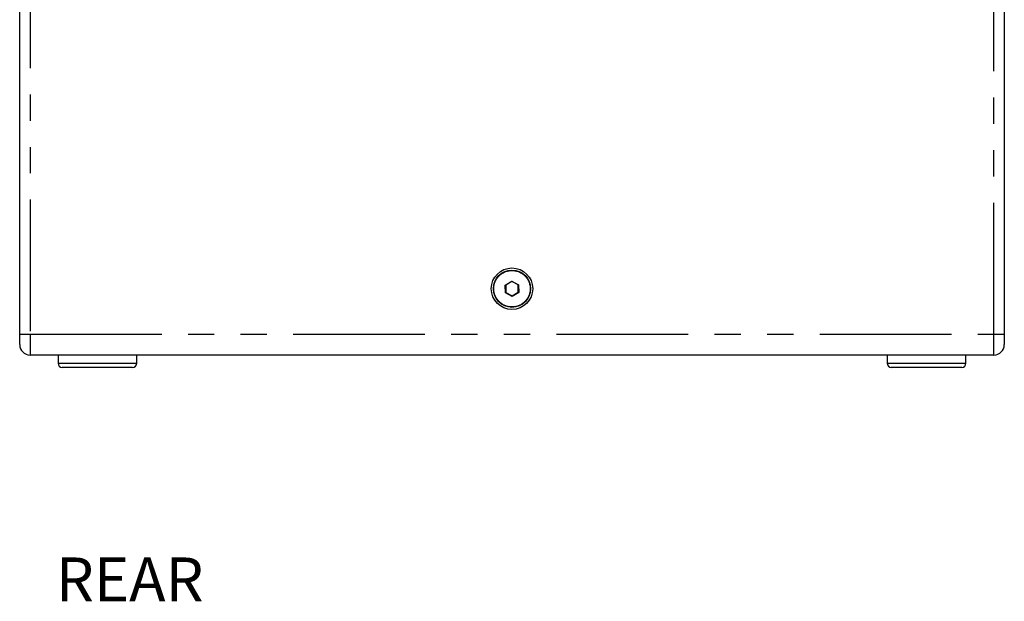
# Model space of a CAD drawing. Extents: x 50 to 4150, y 50 to 2920.
# Drawn here: x 2475 to 2950, y 948 to 1228 of the extents above; entities that cross this region are included whole.
import ezdxf

# ---------------------------------------------------------------- set-up
doc = ezdxf.new("R2010")
doc.units = 0
doc.header["$LTSCALE"] = 10
doc.linetypes.add('SLD-PHANTOM', pattern=[12.7, 6.35, -1.27, 1.27, -1.27, 1.27, -1.27])
doc.linetypes.add('SLD-SOLID', pattern=[0])
doc.layers.get('0').update_dxf_attribs({"linetype": 'CONTINUOUS'})
doc.layers.add('CAD', color=4, linetype='SLD-SOLID')
doc.layers.add('CAM', color=1, linetype='SLD-SOLID')
doc.styles.add('SLDTEXTSTYLE0', font='SWIS721 CN BT ROMAN.TTF')

msp = doc.modelspace()

# ---------------------------------------------------------------- linework, layer by layer
at = {"color": 8, "linetype": 'SLD-PHANTOM'}
for p, q in [((2479.68, 1776.62), (2479.68, 1076.62)), ((2944.68, 1076.62), (2944.68, 1776.62)), ((2708.93, 1100.37), (2712.07, 1102.31)), ((2712.07, 1102.31), (2715.33, 1100.56)), ((2709.04, 1096.68), (2708.93, 1100.37)), ((2715.33, 1100.56), (2715.43, 1096.87)), ((2712.29, 1094.93), (2709.04, 1096.68)), ((2715.43, 1096.87), (2712.29, 1094.93)), ((2474.68, 1076.62), (2479.68, 1076.62)), ((2479.68, 1076.62), (2944.68, 1076.62)), ((2479.68, 1076.62), (2479.68, 1066.62)), ((2944.68, 1066.62), (2944.68, 1076.62)), ((2944.68, 1076.62), (2949.68, 1076.62)), ((2493.18, 1062.62), (2531.18, 1062.62)), ((2893.18, 1062.62), (2931.18, 1062.62))]:
    msp.add_line(p, q, dxfattribs=at)
msp.add_circle((2712.18, 1098.62), 8.8, dxfattribs=at)
at = {"layer": 'CAM', "color": 1, "linetype": 'SLD-SOLID'}
for p, q in [((2474.68, 1076.62), (2474.68, 1776.62)), ((2949.68, 1776.62), (2949.68, 1076.62)), ((2712.08, 1102.08), (2709.13, 1100.26)), ((2712.07, 1102.31), (2712.08, 1102.08)), ((2715.13, 1100.44), (2712.08, 1102.08)), ((2708.93, 1100.37), (2709.13, 1100.26)), ((2709.13, 1100.26), (2709.23, 1096.8)), ((2715.33, 1100.56), (2715.13, 1100.44)), ((2715.23, 1096.98), (2715.13, 1100.44)), ((2709.23, 1096.8), (2709.04, 1096.68)), ((2709.23, 1096.8), (2712.28, 1095.16)), ((2712.28, 1095.16), (2715.23, 1096.98)), ((2712.28, 1095.16), (2712.29, 1094.93)), ((2715.23, 1096.98), (2715.43, 1096.87)), ((2474.68, 1071.62), (2474.68, 1076.62)), ((2949.68, 1076.62), (2949.68, 1071.62)), ((2944.68, 1066.62), (2479.68, 1066.62)), ((2493.18, 1066.62), (2493.18, 1062.62)), ((2531.18, 1062.62), (2531.18, 1066.62)), ((2893.18, 1066.62), (2893.18, 1062.62)), ((2931.18, 1062.62), (2931.18, 1066.62)), ((2529.18, 1060.62), (2495.18, 1060.62)), ((2929.18, 1060.62), (2895.18, 1060.62))]:
    msp.add_line(p, q, dxfattribs=at)
for radius in [10, 9]:
    msp.add_circle((2712.18, 1098.62), radius, dxfattribs=at)
for centre, radius, start, end in [((2479.68, 1071.62), 5, 180, 270), ((2944.68, 1071.62), 5, 270, 0), ((2495.18, 1062.62), 2, 180, 270), ((2529.18, 1062.62), 2, 270, 0), ((2895.18, 1062.62), 2, 180, 270), ((2929.18, 1062.62), 2, 270, 0)]:
    msp.add_arc(centre, radius, start, end, dxfattribs=at)

# ---------------------------------------------------------------- texts
at = {"layer": 'CAD', "insert": (2492.15, 968.89), "char_height": 21.167, "attachment_point": 1, "style": 'SLDTEXTSTYLE0'}
msp.add_mtext('REAR', dxfattribs=at)

doc.saveas('drawing.dxf')
